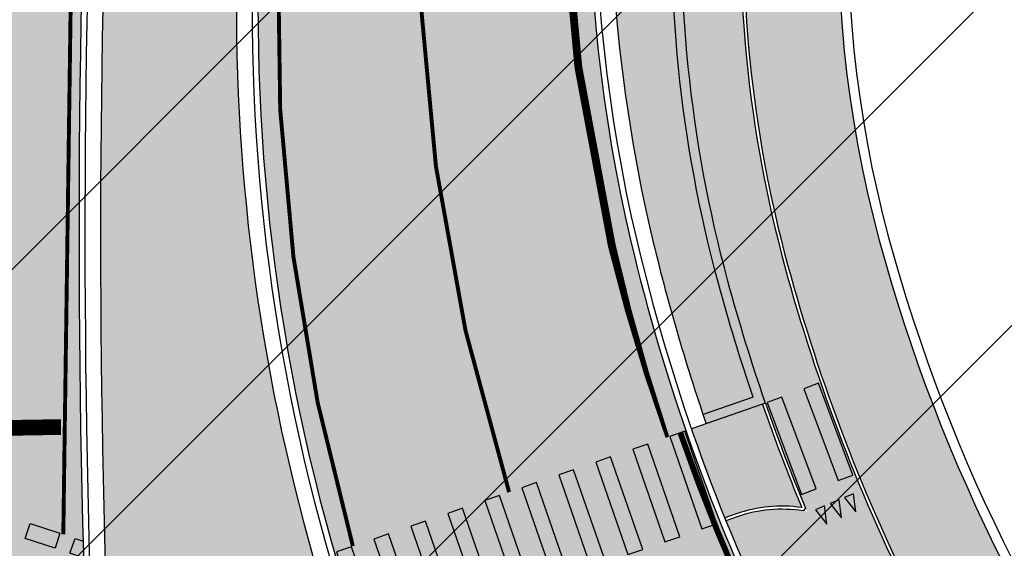
# Model space of a CAD drawing. Units: millimetres. Extents: x 1474 to 546245, y 859 to 6583106.
# Drawn here: x 8998 to 9023, y 10328 to 10342 of the extents above; entities that cross this region are included whole.
import ezdxf

# ---------------------------------------------------------------- set-up
doc = ezdxf.new("R2010")
doc.units = ezdxf.units.MM
doc.linetypes.add('DASHED2', pattern=[9.524999999999999, 6.35, -3.175])
doc.linetypes.add('Tkm_923d', pattern=[6, 3, -3])
for name, color, linetype in [('tee', 253, 'Continuous'), ('TL_katend_AB_JRT', 133, 'Continuous'), ('TL_katend_AB_KT', 41, 'Continuous'), ('TL_katend_muldeserv', 34, 'Continuous'), ('TL_L_kattemärgistus', 7, 'Continuous'), ('TL_tee_äk_8x20', 210, 'Continuous'), ('TL_tee_äk_ST_0cm', 1, 'DASHED2'), ('TL_tee_äk_ST_10cm', 192, 'Continuous')]:
    doc.layers.add(name, color=color, linetype=linetype)
for name, color, linetype, true_color in [('TL_katend_AB_ST-1a', 7, 'Continuous', 0xcbcbcb), ('TL_katend_haljastus_muru', 7, 'Continuous', 0xe9ffa8), ('TL_tee_murukaitseriba', 7, 'Murukaitse', 0xb57e40), ('TL_tee_servajoon', 1, 'Continuous', 0xff0000)]:
    doc.layers.add(name, color=color, linetype=linetype, true_color=true_color)
doc.styles.add('RP_lines', font='swissl.ttf')
doc.linetypes.add('Murukaitse', pattern='A,0.4,["|",RP_lines,S=0.29,R=0,X=0,Y=-0.305],0', length=0.4)

# ---------------------------------------------------------------- blocks, each defined once
blk = doc.blocks.new('*U18')
at = {"layer": 'TL_L_kattemärgistus'}
h = blk.add_hatch(color=0, dxfattribs=at)
h.dxf.hatch_style = 1
h.paths.add_polyline_path([(3.447705859485022, 3.925342422214201), (3.119500196935006, 3.696691939231707), (4.548565714244688, 1.645406550204519), (4.876771376794703, 1.874057033187016)])
h = blk.add_hatch(color=0, dxfattribs=at)
h.dxf.hatch_style = 1
h.paths.add_polyline_path([(2.627191703874147, 3.353716215290329), (2.298986041324132, 3.125065732307835), (3.728051558633813, 1.073780343280647), (4.056257221183828, 1.302430826263144)])
h = blk.add_hatch(color=0, dxfattribs=at)
h.dxf.hatch_style = 1
h.paths.add_polyline_path([(1.806677548263273, 2.782090008366457), (1.478471885713257, 2.553439525383963), (2.907537403022938, 0.5021541363567749), (3.235743065572954, 0.7308046193392717)])
h = blk.add_hatch(color=0, dxfattribs=at)
h.dxf.hatch_style = 1
h.paths.add_polyline_path([(0.9861633926523983, 2.210463801442585), (0.6579577301023832, 1.981813318460091), (2.087023247412064, -0.06947207056709723), (2.415228909962079, 0.1591784124153996)])
h = blk.add_hatch(color=0, dxfattribs=at)
h.dxf.hatch_style = 1
h.paths.add_polyline_path([(0.1656492370415234, 1.638837594518713), (-0.1625564255084916, 1.410187111536218), (1.266509091801189, -0.6410982774909695), (1.594714754351204, -0.4124477945084726)])
h = blk.add_hatch(color=0, dxfattribs=at)
h.dxf.hatch_style = 1
h.paths.add_polyline_path([(-0.6548649185693514, 1.06721138759484), (-0.9830705811193664, 0.8385609046123461), (0.4459949361903144, -1.212724484414842), (0.7742005987403295, -0.984074001432345)])
h = blk.add_hatch(color=0, dxfattribs=at)
h.dxf.hatch_style = 1
h.paths.add_polyline_path([(5.655705340336949, 0.1010944051796157), (5.983911002581297, 0.3297448879491643), (5.755260519811747, 0.6579505501935148), (5.427054857567398, 0.4293000674239663)])
h = blk.add_hatch(color=0, dxfattribs=at)
h.dxf.hatch_style = 1
h.paths.add_polyline_path([(-1.475379074180225, 0.4955851806709685), (-1.80358473673024, 0.2669346976884743), (-0.3745192194205594, -1.784350691338714), (-0.04631355687054434, -1.555700208356217)])
h = blk.add_hatch(color=0, dxfattribs=at)
h.dxf.hatch_style = 1
h.paths.add_polyline_path([(4.999294015848248, -0.3562065603594812), (5.327499678092596, -0.1275560775899326), (5.098849195323047, 0.200649584654418), (4.770643533078697, -0.02800089811513057)])
h = blk.add_hatch(color=0, dxfattribs=at)
h.dxf.hatch_style = 1
h.paths.add_polyline_path([(-2.2958932297911, -0.07604102625290426), (-2.624098892341115, -0.3046915092353984), (-1.195033375031434, -2.355976898262586), (-0.8668277124814192, -2.127326415280089)])
h = blk.add_hatch(color=0, dxfattribs=at)
h.dxf.hatch_style = 1
h.paths.add_polyline_path([(4.342882691359548, -0.813507525898578), (4.671088353603896, -0.5848570431290294), (4.442437870834347, -0.2566513808846789), (4.114232208589997, -0.4853018636542274)])
h = blk.add_hatch(color=0, dxfattribs=at)
h.dxf.hatch_style = 1
h.paths.add_polyline_path([(-3.116407385401975, -0.6476672331767761), (-3.44461304795199, -0.8763177161592702), (-2.015547530642309, -2.927603105186458), (-1.687341868092294, -2.698952622203961)])
h = blk.add_hatch(color=0, dxfattribs=at)
h.dxf.hatch_style = 1
h.paths.add_polyline_path([(3.686471366870847, -1.270808491437675), (4.014677029115195, -1.042158008668126), (3.786026546345647, -0.7139523464237757), (3.457820884101297, -0.9426028291933244)])
h = blk.add_hatch(color=0, dxfattribs=at)
h.dxf.hatch_style = 1
h.paths.add_polyline_path([(-3.93692154101285, -1.219293440100648), (-4.265127203562865, -1.447943923083142), (-2.836061686253184, -3.49922931211033), (-2.507856023703169, -3.270578829127833)])
h = blk.add_hatch(color=0, dxfattribs=at)
h.dxf.hatch_style = 1
h.paths.add_polyline_path([(3.030060042382147, -1.728109456976772), (3.358265704626495, -1.499458974207223), (3.129615221856946, -1.171253311962873), (2.801409559612597, -1.399903794732421)])
h = blk.add_hatch(color=0, dxfattribs=at)
h.dxf.hatch_style = 1
h.paths.add_polyline_path([(2.373648717893447, -2.185410422515869), (2.701854380137795, -1.95675993974632), (2.473203897368246, -1.628554277501969), (2.144998235123897, -1.857204760271518)])
h = blk.add_hatch(color=0, dxfattribs=at)
h.dxf.hatch_style = 1
h.paths.add_polyline_path([(1.717237393404746, -2.642711388054965), (2.045443055649094, -2.414060905285417), (1.816792572879546, -2.085855243041066), (1.488586910635196, -2.314505725810614)])
h = blk.add_hatch(color=0, dxfattribs=at)
h.dxf.hatch_style = 1
h.paths.add_polyline_path([(1.060826068916047, -3.100012353594062), (1.389031731160394, -2.871361870824514), (1.160381248390846, -2.543156208580163), (0.8321755861464963, -2.771806691349711)])
h = blk.add_hatch(color=0, dxfattribs=at)
h.dxf.hatch_style = 1
h.paths.add_polyline_path([(0.4044147444273462, -3.557313319133159), (0.7326204066716937, -3.328662836363611), (0.5039699239021453, -3.00045717411926), (0.1757642616577959, -3.229107656888809)])
h = blk.add_hatch(color=0, dxfattribs=at)
h.dxf.hatch_style = 1
h.paths.add_polyline_path([(-0.2519965800613534, -4.014614284672255), (0.07620908218299416, -3.785963801902707), (-0.1524414005865544, -3.457758139658356), (-0.4806470628309037, -3.686408622427904)])
h = blk.add_hatch(color=0, dxfattribs=at)
h.dxf.hatch_style = 1
h.paths.add_polyline_path([(-0.9084079045500539, -4.471915250211353), (-0.5802022423057064, -4.243264767441803), (-0.8088527250752549, -3.915059105197454), (-1.137058387319604, -4.143709587967002)])
h = blk.add_hatch(color=0, dxfattribs=at)
h.dxf.hatch_style = 1
h.paths.add_polyline_path([(-1.564819229038754, -4.92921621575045), (-1.236613566794407, -4.700565732980901), (-1.465264049563956, -4.372360070736551), (-1.793469711808305, -4.601010553506098)])
at = {"layer": 'TL_L_kattemärgistus', "color": 0}
for points in [[(4.548565714244688, 1.645406550204519), (4.876771376794703, 1.874057033187016), (3.447705859485022, 3.925342422214201), (3.119500196935006, 3.696691939231707), (4.548565714244688, 1.645406550204519)], [(3.728051558633813, 1.073780343280647), (4.056257221183828, 1.302430826263144), (2.627191703874147, 3.353716215290329), (2.298986041324132, 3.125065732307835), (3.728051558633813, 1.073780343280647)], [(2.907537403022938, 0.5021541363567749), (3.235743065572954, 0.7308046193392719), (1.806677548263273, 2.782090008366457), (1.478471885713257, 2.553439525383963), (2.907537403022938, 0.5021541363567749)], [(2.087023247412064, -0.06947207056709723), (2.415228909962079, 0.1591784124153998), (0.9861633926523983, 2.210463801442585), (0.6579577301023832, 1.981813318460091), (2.087023247412064, -0.06947207056709723)], [(1.266509091801189, -0.6410982774909695), (1.594714754351204, -0.4124477945084724), (0.1656492370415234, 1.638837594518713), (-0.1625564255084916, 1.410187111536218), (1.266509091801189, -0.6410982774909695)], [(0.4459949361903144, -1.212724484414842), (0.7742005987403295, -0.9840740014323448), (-0.6548649185693514, 1.06721138759484), (-0.9830705811193664, 0.8385609046123461), (0.4459949361903144, -1.212724484414842)], [(5.983911002581297, 0.3297448879491643), (5.655705340336949, 0.1010944051796157), (5.427054857567398, 0.4293000674239663), (5.755260519811747, 0.6579505501935149)], [(-0.3745192194205594, -1.784350691338714), (-0.04631355687054434, -1.555700208356217), (-1.475379074180225, 0.4955851806709685), (-1.80358473673024, 0.2669346976884743), (-0.3745192194205594, -1.784350691338714)], [(5.327499678092596, -0.1275560775899326), (4.999294015848248, -0.3562065603594812), (4.770643533078697, -0.02800089811513057), (5.098849195323047, 0.200649584654418)], [(-1.195033375031434, -2.355976898262586), (-0.8668277124814192, -2.127326415280089), (-2.2958932297911, -0.07604102625290426), (-2.624098892341115, -0.3046915092353984), (-1.195033375031434, -2.355976898262586)], [(4.671088353603896, -0.5848570431290294), (4.342882691359548, -0.813507525898578), (4.114232208589997, -0.4853018636542274), (4.442437870834347, -0.2566513808846789)], [(-2.015547530642309, -2.927603105186458), (-1.687341868092294, -2.698952622203961), (-3.116407385401975, -0.6476672331767761), (-3.44461304795199, -0.8763177161592702), (-2.015547530642309, -2.927603105186458)], [(4.014677029115195, -1.042158008668126), (3.686471366870847, -1.270808491437675), (3.457820884101297, -0.9426028291933244), (3.786026546345647, -0.7139523464237757)], [(-2.836061686253184, -3.49922931211033), (-2.507856023703169, -3.270578829127833), (-3.93692154101285, -1.219293440100648), (-4.265127203562865, -1.447943923083142), (-2.836061686253184, -3.49922931211033)], [(3.358265704626495, -1.499458974207223), (3.030060042382147, -1.728109456976772), (2.801409559612597, -1.399903794732421), (3.129615221856946, -1.171253311962873)], [(2.701854380137795, -1.95675993974632), (2.373648717893447, -2.185410422515869), (2.144998235123897, -1.857204760271518), (2.473203897368246, -1.628554277501969)], [(2.045443055649094, -2.414060905285417), (1.717237393404746, -2.642711388054965), (1.488586910635196, -2.314505725810614), (1.816792572879546, -2.085855243041066)], [(1.389031731160394, -2.871361870824514), (1.060826068916047, -3.100012353594062), (0.8321755861464963, -2.771806691349711), (1.160381248390846, -2.543156208580163)], [(0.7326204066716937, -3.328662836363611), (0.4044147444273462, -3.557313319133159), (0.1757642616577959, -3.229107656888809), (0.5039699239021453, -3.00045717411926)], [(0.07620908218299416, -3.785963801902707), (-0.2519965800613534, -4.014614284672255), (-0.4806470628309037, -3.686408622427904), (-0.1524414005865544, -3.457758139658356)], [(-0.5802022423057064, -4.243264767441803), (-0.9084079045500539, -4.471915250211353), (-1.137058387319604, -4.143709587967002), (-0.8088527250752549, -3.915059105197454)], [(-1.236613566794407, -4.700565732980901), (-1.564819229038754, -4.92921621575045), (-1.793469711808305, -4.601010553506098), (-1.465264049563956, -4.372360070736551)]]:
    blk.add_lwpolyline(points, close=True, dxfattribs=at)
blk = doc.blocks.new('*U22')
at = {"layer": 'TL_L_kattemärgistus'}
for points in [[(4.163336342344337e-16, -0.4499999999999886), (0.125, 1.110223024625157e-16), (-0.125, -1.110223024625157e-16)], [(0.4000000000000005, -0.4499999999999881), (0.525, 5.467093949461059e-16), (0.275, 3.246647900210746e-16)], [(0.8000000000000005, -0.4499999999999877), (0.925, 9.823964874296961e-16), (0.675, 7.603518825046649e-16)]]:
    blk.add_hatch(color=0, dxfattribs=at).paths.add_polyline_path(points)
at = {"layer": 'TL_L_kattemärgistus', "color": 0}
for points in [[(4.163336342344337e-16, -0.4499999999999886), (0.125, 1.110223024625157e-16), (-0.125, -1.110223024625157e-16)], [(0.4000000000000005, -0.4499999999999881), (0.525, 5.467093949461059e-16), (0.275, 3.246647900210746e-16)], [(0.8000000000000005, -0.4499999999999877), (0.925, 9.823964874296961e-16), (0.675, 7.603518825046649e-16)]]:
    blk.add_lwpolyline(points, close=True, dxfattribs=at)
blk = doc.blocks.new('*U24')
at = {"layer": 'TL_L_kattemärgistus'}
h = blk.add_hatch(color=0, dxfattribs=at)
h.dxf.hatch_style = 1
h.paths.add_polyline_path([(0, -1.25), (0.4000000003725289, -1.25), (0.400000000372529, 1.25), (0, 1.25)])
h = blk.add_hatch(color=0, dxfattribs=at)
h.dxf.hatch_style = 1
h.paths.add_polyline_path([(1, -1.25), (1.400000000372529, -1.25), (1.400000000372529, 1.25), (1, 1.25)])
at = {"layer": 'TL_L_kattemärgistus', "color": 0}
for points in [[(0.400000000372529, 1.25), (0, 1.25), (0, -1.25), (0.4000000003725289, -1.25), (0.400000000372529, 1.25)], [(1.400000000372529, 1.25), (1, 1.25), (1, -1.25), (1.400000000372529, -1.25), (1.400000000372529, 1.25)]]:
    blk.add_lwpolyline(points, close=True, dxfattribs=at)
blk = doc.blocks.new('ringtee')
at = {"layer": 'TL_katend_AB_JRT', "transparency": 33554687}
h = blk.add_hatch(color=256, dxfattribs=at)
h.dxf.hatch_style = 1
edge = h.paths.add_edge_path()
edge.add_arc((546566.3189550668, 6584135.489469165), 29.99999998320967, 317.0992549926583, 333.45926871234917, ccw=False)
edge.add_arc((547090.0807986914, 6583648.767237768), 684.9999995785781, 137.0992549969826, 140.4936260843794)
edge.add_arc((546511.801212747, 6584125.572197736), 64.50000000161927, 314.6116361215398, 320.49362607965514, ccw=False)
edge.add_arc((546536.030481427, 6584101.012219328), 29.99999999933057, 300.36547509267797, 314.61163612702404, ccw=False)
edge.add_arc((546580.7684655178, 6584024.652787829), 58.49999999759704, 120.3654750903409, 127.4569971884693)
edge.add_arc((546580.7684655159, 6584024.65278783), 58.49999999572236, 127.4569971875758, 143.5717241180386)
edge.add_arc((547090.0807992548, 6583648.767237364), 691.5000002700065, 143.5717241184821, 143.7637546100078)
edge.add_arc((547329.8386461266, 6583473.057996364), 988.7500002857679, 143.7637546103978, 146.8306961814994)
edge.add_line((546502.19799328, 6584014.017803393), (546501.7638239043, 6584013.353546601))
edge.add_line((546501.7638239043, 6584013.353546601), (546502.5391375691, 6584006.743241293))
edge.add_arc((546474.4326189165, 6584017.232455238), 29.99999999904712, 326.83069619858026, 339.5346740802465, ccw=False)
edge.add_line((546499.544345422, 6584000.819009778), (546489.6962781446, 6583985.751973873))
edge.add_arc((546464.584551665, 6584002.16541931), 29.99999996517664, 312.46918459164493, 326.8306962073082, ccw=False)
edge.add_arc((546507.7969407475, 6583954.956422026), 33.99999999411661, 132.4691845972679, 146.830696178457)
edge.add_line((546479.336984052, 6583973.558326888), (546459.6992801116, 6583943.513650929))
edge.add_arc((546488.1592368259, 6583924.911746056), 34.00000001583514, 146.8306961799731, 161.1922077363465)
edge.add_arc((546427.5764897388, 6583945.544990037), 29.99999999819852, 326.8306961783684, 341.1922077416845, ccw=False)
edge.add_line((546452.6882162377, 6583929.131544569), (546442.8401489566, 6583914.064508668))
edge.add_arc((546417.7284224399, 6583930.477954147), 30.00000001919134, 312.469184625318, 326.83069617911343, ccw=False)
edge.add_arc((546460.9408115299, 6583883.268956886), 33.99999992864398, 132.4691846022499, 146.8306961926272)
edge.add_line((546432.4808548845, 6583901.870861704), (546406.9713557994, 6583862.842641489))
edge.add_arc((547232.1008357471, 6583323.524179153), 985.7499999973365, 146.8306961807298, 163.3049896234358)
edge.add_arc((546558.9734938048, 6583525.408165707), 282.9999999992872, 163.304989623398, 167.2548470676772)
edge.add_arc((546316.1086079382, 6583580.341281513), 34.00000000106081, 167.2548470679038, 183.3415734301054)
edge.add_arc((546252.217421652, 6583576.610823797), 29.99999999751984, -9.476250647063011, 3.3415734296456208, ccw=False)
edge.add_arc((546558.9734939488, 6583525.408165691), 281.0000001439358, 170.5237493528913, 174.1172128747035)
edge.add_arc((546249.6113276014, 6583557.283707093), 30.00000002786387, 337.7579319237708, 354.11721287579473, ccw=False)
edge.add_arc((546308.8492741595, 6583533.058396134), 33.99999999974985, 157.7579319227808, 195.1560306754726)
edge.add_arc((546321.7349266729, 6583536.548734126), 47.34999999940413, 195.1560306760881, 199.1045586750571)
edge.add_arc((546321.7349266695, 6583536.548734123), 47.34999999532074, 199.1045586731996, 202.6829395729826)
edge.add_arc((546277.4126832078, 6583514.847107245), 3.500000000256104, 79.55324476302987, 109.1045589471405)
edge.add_line((546276.2671574058, 6583518.1543373), (546275.9810895043, 6583518.055251915))
edge.add_arc((546321.73492667, 6583536.548734117), 49.34999999339207, 202.0083233136282, 203.7536935583068)
edge.add_line((546276.5655865477, 6583516.670273104), (546276.7580970601, 6583516.736952998))
edge.add_arc((546277.4126832007, 6583514.847107221), 2.000000018461609, 26.087855945191393, 109.10455779529289, ccw=False)
edge.add_arc((546321.7349421473, 6583536.548709721), 47.3499968329474, 206.0878554519729, 218.6679164078561)
edge.add_arc((546242.8761243667, 6583473.44335164), 53.65000000014475, 10.867096866776308, 38.66791640695408, ccw=False)
edge.add_arc((546253.1878293598, 6583475.422932436), 43.1500000004799, -24.084196733514375, 10.867096867271016, ccw=False)
edge.add_arc((546301.4847816094, 6583460.669817396), 9.350000000171912, 197.7821627564845, 210.0134261140726)
edge.add_arc((546253.1878293565, 6583475.422932435), 44.65000000314223, 334.2043559503085, 370.8670968519112)
edge.add_arc((546242.8761243682, 6583473.443351642), 55.14999999749578, 10.86709685243853, 38.66793270176941)
edge.add_arc((546321.7349266718, 6583536.548734127), 45.84999999888982, 195.1560306838213, 218.6679327022021, ccw=False)
edge.add_arc((546308.8492741605, 6583533.058396133), 32.50000000049097, 157.757931918775, 195.1560306822721, ccw=False)
edge.add_arc((546249.6113276405, 6583557.283707083), 31.49999998784143, 337.7579319172465, 354.1172128786999)
edge.add_arc((546558.9734938279, 6583525.408165706), 279.5000000220249, 170.5237493529841, 174.1172128761347, ccw=False)
edge.add_arc((546252.2174216104, 6583576.610823798), 31.50000003896956, 350.523749353434, 363.3415734264114)
edge.add_arc((546316.1086079378, 6583580.341281513), 32.50000000072666, 167.2548470700838, 183.3415734273754, ccw=False)
edge.add_arc((546558.973493816, 6583525.408165707), 281.5000000100523, 163.3049896229865, 167.2548470684453, ccw=False)
edge.add_arc((547232.100835743, 6583323.524179154), 984.2499999932403, 146.8306961804608, 163.3049896231151, ccw=False)
edge.add_line((546408.2269421263, 6583862.021969218), (546433.7364412093, 6583901.050189431))
edge.add_arc((546460.9408115403, 6583883.268956877), 32.49999994200154, 132.4691846049074, 146.8306961914667, ccw=False)
edge.add_arc((546417.7284224249, 6583930.477954165), 31.50000004227216, 312.4691846236586, 326.8306961676653)
edge.add_line((546444.0957352825, 6583913.243836395), (546453.9438025627, 6583928.310872295))
edge.add_arc((546427.5764897427, 6583945.544990034), 31.49999999337127, 326.8306961783405, 341.1922077447456)
edge.add_arc((546488.1592367415, 6583924.911746097), 32.49999992288485, 146.8306961596674, 161.1922077559607, ccw=False)
edge.add_line((546460.9548664363, 6583942.692978655), (546480.5925703769, 6583972.737654614))
edge.add_arc((546507.7969407607, 6583954.956422018), 32.50000000958359, 132.4691846037829, 146.8306961791128, ccw=False)
edge.add_arc((546464.5845516591, 6584002.165419317), 31.49999997356728, 312.4691845925063, 326.8306962033354)
edge.add_line((546490.9518644699, 6583984.9313016), (546500.7999317473, 6583999.998337504))
edge.add_arc((546474.4326189175, 6584017.232455236), 31.49999999748044, 326.8306961994158, 339.5346740822174)
edge.add_line((546503.9444635018, 6584006.218780596), (546503.0194102288, 6584012.532874326))
edge.add_line((546503.0194102288, 6584012.532874326), (546503.4535796049, 6584013.19713112))
edge.add_arc((547329.8386776259, 6583473.057974562), 987.2500385808927, 143.7637547946064, 146.8306961225541, ccw=False)
edge.add_arc((547090.080799133, 6583648.767237113), 690.0000003209713, 143.5717240944827, 143.7637547648647, ccw=False)
edge.add_arc((546580.7684655185, 6584024.652787829), 56.99999999794144, 120.36547509030399, 143.5717241043407, ccw=False)
edge.add_arc((546536.0304814262, 6584101.01221933), 31.50000000131853, 300.3654750932958, 314.6116361234926)
edge.add_arc((546511.8012127511, 6584125.572197732), 65.999999995529, 314.611636120932, 320.4936260841432)
edge.add_arc((547090.0807988204, 6583648.767237659), 683.4999997473961, 137.0992549976295, 140.4936260838714, ccw=False)
edge.add_arc((546566.3189550684, 6584135.489469165), 31.49999998200118, 317.0992549914804, 335.7526130217292)
edge.add_arc((546598.7675093618, 6584103.56554596), 19.35000002178973, 101.1065174440143, 106.8534581511901)
at = {"layer": 'TL_katend_AB_KT', "transparency": 33554687}
h = blk.add_hatch(color=256, dxfattribs=at)
h.dxf.hatch_style = 1
edge = h.paths.add_edge_path()
edge.add_arc((547090.0807997658, 6583648.76723725), 687.5000007495258, 143.5717241365765, 143.7637546045014, ccw=False)
edge.add_arc((546580.7684655157, 6584024.65278783), 54.49999999590661, 120.36547508932719, 143.5717241240405, ccw=False)
edge.add_arc((546536.0304814272, 6584101.012219329), 33.99999999981538, 300.3654750906426, 314.6116361294813)
edge.add_arc((546511.801212745, 6584125.572197735), 68.50000000233236, 314.6116361254909, 320.4936260803239)
edge.add_arc((547090.080798074, 6583648.767238297), 680.9999987659484, 137.0992549942548, 140.4936260858028, ccw=False)
edge.add_arc((546566.3189550696, 6584135.489469159), 33.99999997770982, 317.0992549963152, 324.8735735548869)
edge.add_arc((546598.2164475045, 6584113.049549906), 5.000000019041812, 93.32539501509672, 144.8735734454342, ccw=False)
edge.add_arc((546598.7969285959, 6584104.151271541), 13.91711135184472, 80.66305583687341, 93.58618526559218, ccw=False)
edge.add_arc((546600.266106773, 6584112.946601658), 5.00000000601263, 47.91152711932841, 80.92384615818162, ccw=False)
edge.add_line((546603.6174934276, 6584116.657155195), (546605.5539861103, 6584118.862975332))
edge.add_line((546605.5539861103, 6584118.862975332), (546605.4241139425, 6584118.976987418))
edge.add_arc((546600.1462799931, 6584112.964960399), 8.000000004457934, 48.72077338300765, 81.65497543145872)
edge.add_arc((546598.7675093419, 6584103.565545852), 17.50000012711862, 81.65497547910563, 90.3883479575395)
edge.add_arc((546598.6421182175, 6584122.065121031), 1.000000001005396, 157.4460741852697, 270.3883479191859, ccw=False)
edge.add_arc((546566.3189635813, 6584135.48946571), 33.99999079475508, 337.4460739618502, 338.2601703273874)
edge.add_arc((546598.7675093609, 6584103.565545894), 19.35000008636004, 92.56745435697918, 100.8167779123404)
edge.add_arc((546566.3189550486, 6584135.489469177), 31.58000000494478, 317.09925499929017, 335.85497099227695, ccw=False)
edge.add_arc((547090.0807988239, 6583648.767237648), 683.4199997566951, 137.0992549972254, 140.4936260827597)
edge.add_arc((546511.8012126798, 6584125.572197803), 66.08000009603721, 314.61163608298745, 320.4936260820387, ccw=False)
edge.add_arc((546536.0304815607, 6584101.012219163), 31.57999978686683, 300.3654750750875, 314.61163608322937, ccw=False)
edge.add_arc((546580.7684655278, 6584024.652787824), 56.92000000846155, 120.3654750745427, 143.571724101621)
edge.add_arc((547090.080699305, 6583648.767310834), 689.919876222449, 143.5717240971834, 143.7637544250746)
edge.add_arc((547329.8386454849, 6583473.057996806), 987.1699995072308, 143.7637544694627, 146.8306961826132)
edge.add_line((546503.5205442086, 6584013.153361931), (546503.0863748328, 6584012.489105138))
edge.add_line((546503.0863748328, 6584012.489105138), (546504.0194142181, 6584006.190809358))
edge.add_arc((546474.4326190179, 6584017.232455188), 31.5799998870701, 326.83069617279153, 339.5346740980378, ccw=False)
edge.add_line((546500.8668963512, 6583999.954568317), (546491.018829074, 6583984.887532412))
edge.add_arc((546464.584551662, 6584002.165419314), 31.57999996980845, 312.4691845915868, 326.8306962042341, ccw=False)
edge.add_arc((546507.7969407677, 6583954.956422011), 32.42000001884285, 132.4691846055729, 146.830696176719)
edge.add_line((546480.6595349809, 6583972.693885426), (546461.021831041, 6583942.649209468))
edge.add_arc((546488.1592368213, 6583924.911746057), 32.42000001146514, 146.8306961760389, 161.1922077341071)
edge.add_arc((546427.5764897518, 6583945.54499003), 31.57999998344171, 326.83069617600665, 341.19220774623005, ccw=False)
edge.add_line((546454.0107671667, 6583928.267103108), (546444.1626998868, 6583913.200067207))
edge.add_arc((546417.72842245, 6583930.477954142), 31.58000000839844, 312.4691846180018, 326.8306961793446, ccw=False)
edge.add_arc((546460.9408115299, 6583883.268956888), 32.41999992709184, 132.4691846039395, 146.8306961965677)
edge.add_line((546433.8034058138, 6583901.006420243), (546408.2939067289, 6583861.978200028))
edge.add_arc((547232.1008357443, 6583323.524179153), 984.1699999948403, 146.830696180608, 163.3049896231122)
edge.add_arc((546558.9734938199, 6583525.408165709), 281.4200000134225, 163.304989623678, 167.2548470692657)
edge.add_arc((546316.1086079277, 6583580.341281512), 32.41999999082761, 167.2548470669012, 183.3415734310371)
edge.add_arc((546252.2174216653, 6583576.610823795), 31.57999998431547, -9.476250648004282, 3.3415734329104794, ccw=False)
edge.add_arc((546558.9734938326, 6583525.408165705), 279.4200000269132, 170.5237493518293, 174.1172128760503)
edge.add_arc((546249.6113276291, 6583557.283707086), 31.57999999955059, 337.75793191856604, 354.11721287572544, ccw=False)
edge.add_arc((546308.8492741555, 6583533.058396133), 32.41999999614129, 157.7579319172063, 195.1560306769063)
edge.add_arc((546321.734926675, 6583536.548734128), 45.77000000204792, 195.1560306784814, 218.6679327015701)
edge.add_arc((546242.8761243422, 6583473.443351629), 55.23000002573979, 10.867096858769628, 38.66793269474471, ccw=False)
edge.add_arc((546253.1878293435, 6583475.422932438), 44.73000001550595, -25.864464925705306, 10.867096842933393, ccw=False)
edge.add_arc((546301.4847816026, 6583460.669817392), 9.34999999160303, 210.6037923843064, 226.9750606620287)
edge.add_arc((546253.1878293604, 6583475.422932435), 47.14999999948274, 332.7503542956122, 370.8670968587434)
edge.add_arc((546242.8761243677, 6583473.443351641), 57.64999999847969, 10.86709685810547, 38.66793270184146)
edge.add_arc((546321.7349266754, 6583536.548734128), 43.35000000224575, 195.1560306857319, 218.6679327006886, ccw=False)
edge.add_arc((546308.8492741608, 6583533.058396135), 30.00000000095753, 157.7579319215509, 195.1560306882484, ccw=False)
edge.add_arc((546249.6113276288, 6583557.283707086), 33.99999999977911, 337.7579319211054, 354.1172128771094)
edge.add_arc((546558.9734938093, 6583525.408165707), 277.0000000035758, 170.5237493526803, 174.1172128757779, ccw=False)
edge.add_arc((546252.2174216034, 6583576.610823798), 34.00000004595378, 350.5237493542256, 363.3415734272468)
edge.add_arc((546316.1086079341, 6583580.341281513), 29.9999999969464, 167.2548470680874, 183.3415734261461, ccw=False)
edge.add_arc((546558.973493801, 6583525.40816571), 278.9999999947298, 163.304989623699, 167.2548470682639, ccw=False)
edge.add_arc((547232.1008357556, 6583323.524179152), 981.7500000056381, 146.8306961805043, 163.3049896235201, ccw=False)
edge.add_line((546410.3195860032, 6583860.6541821), (546435.8290850844, 6583899.682402309))
edge.add_arc((546460.9408116137, 6583883.268956814), 30.00000003837772, 132.4691846258361, 146.8306961669402, ccw=False)
edge.add_arc((546417.7284224653, 6583930.477954129), 33.99999998807372, 312.4691846140358, 326.8306961812689)
edge.add_line((546446.1883791568, 6583911.876049272), (546456.0364464378, 6583926.943085173))
edge.add_arc((546427.5764897119, 6583945.54499005), 34.00000002761794, 326.8306961854516, 341.1922077364757)
edge.add_arc((546488.1592367415, 6583924.911746096), 29.99999992327253, 146.8306961570985, 161.1922077549561, ccw=False)
edge.add_line((546463.0475103114, 6583941.325191532), (546482.685214252, 6583971.369867492))
edge.add_arc((546507.7969407366, 6583954.956422037), 29.99999997853856, 132.4691845959247, 146.8306961857393, ccw=False)
edge.add_arc((546464.584551642, 6584002.16541933), 33.99999999505985, 312.4691845990044, 326.8306962002065)
edge.add_line((546493.0445083454, 6583983.563514479), (546502.8925756228, 6583998.630550383))
edge.add_arc((546474.4326189227, 6584017.232455233), 33.99999999171772, 326.8306961984075, 339.5346740836395)
edge.add_line((546506.2866733896, 6584005.344679434), (546505.112054103, 6584011.165087203))
edge.add_line((546505.112054103, 6584011.165087203), (546505.5462234833, 6584011.829344003))
edge.add_arc((547329.8386444254, 6583473.057997501), 984.7499982397436, 145.8543394411695, 146.8306961823904, ccw=False)
edge.add_arc((547329.8386438936, 6583473.057997922), 984.7499975633472, 143.7637545906812, 145.8543394440728, ccw=False)
h = blk.add_hatch(color=256, dxfattribs=at)
h.dxf.hatch_style = 1
h.paths.add_polyline_path([(546276.9172347388, 6583521.025223259), (546275.1029828199, 6583520.396820541, 0.01226490539672354), (546275.9511331628, 6583518.129538927), (546276.2409739777, 6583518.229931136, -0.1193369302073696), (546277.9181436454, 6583518.391244623, -0.01485537858921155)])
at = {"layer": 'TL_katend_AB_ST-1a', "transparency": 33554687}
h = blk.add_hatch(color=256, dxfattribs=at)
h.dxf.hatch_style = 1
edge = h.paths.add_edge_path()
edge.add_line((546490.8977163659, 6584021.403853871), (546393.1599062189, 6583871.870036488))
edge.add_arc((547232.1008357427, 6583323.524179145), 1002.249999998085, 146.8306961807089, 151.924806883104)
edge.add_line((546347.7848781617, 6583795.213006301), (546326.0567560787, 6583754.477411179))
edge.add_arc((546943.2470901483, 6583425.271789232), 699.4999999929402, 151.9248068828264, 156.1975912707717)
edge.add_arc((546357.6837609451, 6583683.565396354), 59.50000000290418, 156.1975912701597, 162.5204927130947)
edge.add_line((546300.9312066565, 6583701.437094148), (546287.0864464636, 6583657.472300565))
edge.add_arc((546229.3800677465, 6583675.644363024), 60.49999998899862, 340.65052323761745, 342.52049271297113, ccw=False)
edge.add_arc((547232.1008357366, 6583323.524179135), 1002.249999992761, 160.6505232386254, 163.3049896218807)
edge.add_arc((546558.9734938071, 6583525.408165705), 299.5000000021687, 163.3049896219718, 182.8140211424391)
edge.add_line((546259.8346449342, 6583510.704455419), (546255.192378506, 6583513.343545175))
edge.add_arc((546235.6929593512, 6583513.494054344), 19.5000000097709, 359.5577627821495, 362.1106111501164)
edge.add_arc((546558.9734937875, 6583525.408165716), 303.9999999827449, 181.0487464296328, 182.1106111512901, ccw=False)
edge.add_arc((546254.0245858685, 6583519.825733595), 0.9999999998358083, 1.048746436241095, 173.0059892216367)
edge.add_line((546253.032026983, 6583519.947499185), (546245.8746397825, 6583527.304846454))
edge.add_line((546245.8746397825, 6583527.304846454), (546250.287680466, 6583563.277264499))
edge.add_arc((546558.9734938032, 6583525.408165708), 310.9999999982229, 163.3049896230779, 173.005989181056, ccw=False)
edge.add_arc((547232.100835739, 6583323.52417915), 1013.749999991209, 160.5953856288489, 163.3049896230309, ccw=False)
edge.add_arc((546943.2470901677, 6583425.271789232), 707.500000010848, 156.1975912715376, 160.5953856290781, ccw=False)
edge.add_arc((546943.247090139, 6583425.271789233), 707.4999999841548, 151.9248068822561, 156.1975912706669, ccw=False)
edge.add_line((546318.9981103727, 6583758.242450461), (546340.7262324663, 6583798.9780456))
edge.add_arc((547232.1008357838, 6583323.524179134), 1010.250000038446, 147.0913629573895, 151.9248068822738, ccw=False)
edge.add_arc((546350.3760775758, 6583894.126067455), 40.00000076740462, 327.0913631443233, 340.3264293979851)
edge.add_line((546388.0411158964, 6583880.659629555), (546389.9945340372, 6583886.12325475))
edge.add_arc((546408.8270528525, 6583879.390035944), 20.0000000104029, 146.8306961831227, 160.3264294533987, ccw=False)
edge.add_line((546392.0859018426, 6583890.332332928), (546399.1138071805, 6583901.084666256))
edge.add_arc((546424.2255336676, 6583884.671220797), 29.99999998313263, 136.2110409006771, 146.8306961808495, ccw=False)
edge.add_line((546402.5687259578, 6583905.431343119), (546409.3316864355, 6583912.486414008))
edge.add_arc((546380.4559428653, 6583940.16657707), 39.99999992347644, 316.2110408924447, 326.8306961876273)
edge.add_line((546413.9382448054, 6583918.281983159), (546484.2012559574, 6584025.780772651))
edge.add_arc((547329.8386456097, 6583473.057996845), 1010.249999590391, 144.4922347182334, 146.8306961879123, ccw=False)
edge.add_arc((546459.0227702091, 6584094.383010625), 59.49999998820324, 324.4922347148268, 327.1834494937708)
edge.add_line((546509.027170563, 6584062.136926462), (546534.1427586306, 6584101.083978586))
edge.add_arc((546584.987569074, 6584068.295943424), 60.49999999010614, 142.6104101789474, 147.1834494899926, ccw=False)
edge.add_line((546536.918808839, 6584105.033448623), (546561.7965682975, 6584137.584462856))
edge.add_arc((546546.303331523, 6584149.425476931), 19.50000000204378, 322.610410181219, 356.63815244776)
edge.add_line((546565.7697739339, 6584148.28196482), (546572.9622729323, 6584146.887321336))
edge.add_arc((546573.0574514136, 6584147.378178811), 0.5000000035823731, 259.0263832235378, 322.6104098702493)
edge.add_line((546573.4547138961, 6584147.074563061), (546582.595970451, 6584159.035333594))
edge.add_arc((546581.8014454853, 6584159.642565086), 1.000000003098986, 322.6104102296731, 382.6566627911184)
edge.add_line((546582.7242752042, 6584160.027773233), (546579.70943691, 6584167.25031614))
edge.add_arc((546574.2505534102, 6584185.970641731), 19.49999998203858, 286.2567875126724, 322.4203273857452)
edge.add_arc((548502.615925119, 6582702.018972823), 2413.75000000986, 141.4997575390001, 142.4203273694598, ccw=False)
edge.add_arc((546660.9494792337, 6584166.959334969), 60.50000000094546, 134.4005305303204, 141.4997575394947, ccw=False)
edge.add_line((546618.6194468864, 6584210.184540134), (546635.2140594312, 6584226.435486384))
edge.add_arc((546593.5836970421, 6584268.946225347), 59.49999999877274, 314.4005305295761, 320.6209651996655)
edge.add_arc((548502.6161558056, 6582702.01878278), 2410.250298894574, 140.3622458470789, 140.6209651877786, ccw=False)
edge.add_arc((546615.6954176244, 6584265.110800171), 39.99999995491049, 320.3622458190567, 333.5914723668182)
edge.add_line((546651.5212405008, 6584247.320060681), (546654.1046149966, 6584252.52229059))
edge.add_arc((546672.017526194, 6584243.626920983), 19.99999970029065, 139.8981510117445, 153.5914724148508, ccw=False)
edge.add_arc((548502.6164331383, 6582702.018543668), 2413.250665032609, 139.5953773216083, 139.8981511391522, ccw=False)
edge.add_arc((546687.8043836684, 6584246.797154553), 30.00000017391454, 128.7240550214776, 139.5953772351951, ccw=False)
edge.add_line((546669.0372758616, 6584270.202189802), (546675.5450570143, 6584275.420393023))
edge.add_arc((546650.5222467672, 6584306.627106524), 40.00000000276027, 308.7240549874783, 332.6569912664477)
edge.add_arc((546642.0836561217, 6584310.990612897), 49.5000000002078, 332.6569912659198, 373.0323186580536)
edge.add_arc((546743.4049304401, 6584334.442678264), 54.49999999735139, 140.1406476286465, 193.0323186598482, ccw=False)
edge.add_line((546701.569639052, 6584369.372012557), (546707.747293397, 6584361.065655563))
edge.add_arc((546743.4049304414, 6584334.442678263), 44.49999999874993, 143.253964836275, 194.293594578101)
edge.add_arc((546651.345813255, 6584310.988063724), 50.5000000030995, -40.99443838277199, 14.293594575243503, ccw=False)
edge.add_arc((548502.6159251074, 6582702.018972805), 2402.250000011212, 139.0055616157916, 142.6104101811082)
edge.add_line((546593.9683334177, 6584160.74082199), (546533.5260020118, 6584081.655758351))
edge.add_arc((547329.8386459079, 6583473.057996518), 1002.250000018484, 142.6104101811871, 146.8306961808348)
h = blk.add_hatch(color=256, dxfattribs=at)
h.dxf.hatch_style = 1
edge = h.paths.add_edge_path()
edge.add_arc((547090.0807988583, 6583648.767237484), 692.4999998792293, 143.5717241060926, 143.7637546170883)
edge.add_arc((547329.8386425674, 6583473.05799883), 989.749995957828, 143.7637546166254, 146.8306961878972)
edge.add_line((546501.3609357331, 6584014.564918247), (546457.0941926691, 6583946.839080482))
edge.add_arc((546490.5764947373, 6583924.954486491), 40.00000007397077, 146.830696193068, 160.3264294480296)
edge.add_line((546452.9114570579, 6583938.420924124), (546450.9737183327, 6583933.001153571))
edge.add_arc((546432.1411995107, 6583939.734372375), 20.00000001613376, 326.8306961938881, 340.3264294649354, ccw=False)
edge.add_line((546448.8823505274, 6583928.792075391), (546441.85444519, 6583918.039742065))
edge.add_arc((546416.7427186449, 6583934.453187567), 30.00000005570675, 316.2110409153573, 326.8306961715728, ccw=False)
edge.add_line((546438.3995264125, 6583913.693065201), (546431.6365659316, 6583906.637994309))
edge.add_arc((546460.5123095735, 6583878.957831196), 40.00000001069111, 136.2110409105609, 146.8306961832538)
edge.add_line((546427.030007562, 6583900.842425157), (546403.6231255984, 6583865.031100883))
edge.add_arc((547232.1008357469, 6583323.524179152), 989.7499999976304, 146.8306961807621, 163.3049896231068)
edge.add_arc((546558.9734938133, 6583525.408165711), 287.0000000065743, 163.3049896236552, 166.8668449495078)
edge.add_arc((546318.4338654765, 6583581.530239853), 39.99999999362227, 166.8668449480951, 182.8379797055739)
edge.add_line((546278.4829240103, 6583579.549766311), (546278.7439911728, 6583574.283410204))
edge.add_arc((546258.7685204298, 6583573.293173433), 20.00000000655498, -9.062772699351513, 2.8379797028545113, ccw=False)
edge.add_arc((546558.9734937898, 6583525.408165727), 283.9999999820013, 170.9372272983684, 173.671979603618)
edge.add_arc((546246.8866420416, 6583560.017369045), 29.99999999953173, 345.04283752087963, 353.67197960402234, ccw=False)
edge.add_line((546275.8702139568, 6583552.274465261), (546273.8441710557, 6583544.690493953))
edge.add_arc((546312.488933609, 6583534.366622241), 39.99999999911185, 165.0428375203353, 193.2791739547207)
edge.add_arc((546321.7349266727, 6583536.548734128), 49.49999999982688, 193.2791739552637, 218.6679327026598)
edge.add_line((546283.0863057408, 6583505.620848651), (546275.2030112237, 6583499.466848449))
edge.add_arc((546314.5405482436, 6583531.133995169), 50.50000000172857, 178.6580946579399, 218.8344444702276, ccw=False)
edge.add_arc((546558.9734938028, 6583525.408165707), 294.9999999969999, 163.3049896231311, 178.6580946567526, ccw=False)
edge.add_arc((547232.1008357534, 6583323.52417915), 997.7500000039655, 146.8306961810417, 163.3049896233391, ccw=False)
edge.add_line((546396.9266651967, 6583869.408019672), (546494.6644753342, 6584018.941837042))
edge.add_arc((547329.8386458762, 6583473.057996525), 997.7499999885348, 143.7637546114312, 146.8306961808458, ccw=False)
edge.add_arc((547090.080799034, 6583648.767237504), 700.5000000092817, 136.8057684218276, 143.7637546115012, ccw=False)
edge.add_arc((546074.5315022937, 6584602.239117475), 692.4999999927213, 316.8057684214089, 319.6171724698307)
edge.add_arc((546556.7081908112, 6584192.123717823), 59.50000000724123, 319.6171724719567, 327.8178275668924)
edge.add_line((546607.0665471213, 6584160.433246848), (546635.7514426195, 6584206.015535271))
edge.add_arc((546686.9561578522, 6584173.792451342), 60.49999999974339, 140.9717817124257, 147.8178275660421, ccw=False)
edge.add_arc((548502.6159250704, 6582702.018972845), 2397.749999957254, 138.8977256517492, 140.9717817134533, ccw=False)
edge.add_arc((546620.8449094248, 6584343.724003335), 99.50000003516354, 318.8977256548628, 334.6518935797261)
edge.add_arc((546729.291718771, 6584292.349988231), 20.49999948686282, 152.0719318112349, 154.6518936092683, ccw=False)
edge.add_line((546711.1792252073, 6584301.951423326), (546717.1648271622, 6584294.883963043))
edge.add_arc((546731.8964989277, 6584282.107897594), 19.5000000351617, 139.0664845148508, 150.9766389126917)
edge.add_arc((546620.8449100232, 6584343.724002982), 107.4999993404819, 328.27297491150125, 330.97663893162206, ccw=False)
edge.add_arc((546713.1310125404, 6584286.66679363), 0.9999999999313404, 148.2729748661144, 308.8694459571506)
edge.add_arc((546776.8271301456, 6584207.641135429), 100.500000256306, 123.17871013383751, 128.8694459132032, ccw=False)
edge.add_line((546721.8282776473, 6584291.756391331), (546722.3666388127, 6584282.4094772))
edge.add_arc((546776.8271300347, 6584207.641135588), 92.50000006247946, 126.0692098389709, 138.8977256459321)
edge.add_arc((548502.615925093, 6582702.018972822), 2382.749999988316, 138.8977256516926, 140.1925254549535)
edge.add_arc((546717.8952489047, 6584189.386671293), 59.49999999559979, 140.1925254588584, 144.8598031640194)
edge.add_line((546669.2393552845, 6584223.633627588), (546642.831531281, 6584186.1150737))
edge.add_arc((546593.3578918921, 6584220.937609561), 60.49999998508324, 321.495841718762, 324.8598026144267, ccw=False)
edge.add_arc((548502.6159252013, 6582702.018972816), 2379.25000007777, 141.4958422654677, 141.9532477865877)
edge.add_arc((546074.5315023327, 6584602.239117517), 703.9999999880257, 320.075036991081, 321.95324778531983, ccw=False)
edge.add_arc((546629.373239677, 6584137.908527852), 19.50000001064735, 140.0750369941107, 173.504889863785)
edge.add_line((546609.9984001571, 6584140.114336999), (546602.9557936558, 6584141.959631828))
edge.add_arc((546602.8290623765, 6584141.475959237), 0.499999992367914, 75.31749615886575, 138.9061706817983)
edge.add_arc((546074.5315022955, 6584602.239117482), 700.4999999958842, 317.745613199181, 318.9061701122957, ccw=False)
edge.add_arc((546593.7584045619, 6584130.534046538), 0.999999997719542, 137.7456131885386, 196.7817846342662)
edge.add_line((546592.8009932265, 6584130.245319106), (546595.0727295786, 6584122.712310783))
edge.add_arc((546598.7675093563, 6584103.565545972), 19.50000000866968, 100.9221990898624, 137.2102217557388)
edge.add_arc((547090.0807989895, 6583648.767237473), 688.9999999959872, 137.2102217586394, 140.4936260814709)
edge.add_arc((546511.8012127538, 6584125.57219773), 60.49999999210017, 315.3198815667264, 320.4936260777415, ccw=False)
edge.add_line((546554.8193449938, 6584083.031742894), (546538.4613767817, 6584066.490094654))
edge.add_arc((546580.7684655185, 6584024.652787832), 59.49999999626492, 135.3198815694399, 143.5717241104043)
at = {"layer": 'TL_katend_haljastus_muru', "transparency": 33554687}
h = blk.add_hatch(color=256, dxfattribs=at)
h.dxf.hatch_style = 1
edge = h.paths.add_edge_path()
edge.add_arc((546620.8449094432, 6584343.724003324), 98.9500000137465, 318.8977256645807, 334.6518935809)
edge.add_arc((546729.2917193503, 6584292.349987941), 21.05000013477951, 152.1606823301011, 154.6518935693045, ccw=False)
edge.add_arc((546748.0182877688, 6584331.620102465), 47.54999998381334, 203.3604056384397, 218.253042624922, ccw=False)
edge.add_line((546704.3660156637, 6584312.765881756), (546702.3782266519, 6584312.327945519))
edge.add_arc((546651.3458132574, 6584310.988063724), 51.05000000094993, -40.99443838459672, 1.5039841094243798, ccw=False)
edge.add_arc((548502.615925097, 6582702.01897281), 2401.6999999996, 139.0055616157303, 142.6104101809025)
edge.add_line((546594.4053221513, 6584160.406844676), (546533.9629907435, 6584081.321781035))
edge.add_arc((547329.8386458975, 6583473.05799652), 1001.700000009485, 142.6104101806739, 146.8306961805811)
edge.add_line((546491.3580980179, 6584021.102940705), (546393.6202878741, 6583871.569123327))
edge.add_arc((547232.1008357523, 6583323.524179151), 1001.700000003226, 146.8306961809833, 151.9248068832115)
edge.add_line((546348.2701600584, 6583794.954159858), (546326.5420379705, 6583754.218564727))
edge.add_arc((546943.247090156, 6583425.27178923), 698.9500000006414, 151.9248068830925, 156.1975912707924)
edge.add_arc((546357.6837609506, 6583683.565396354), 58.95000000785301, 156.197591271188, 162.5204927145868)
edge.add_line((546301.4558100997, 6583701.27189358), (546287.6110499038, 6583657.307099989))
edge.add_arc((546229.3800676878, 6583675.644363028), 61.05000004593167, 340.6505232427838, 342.5204927179223, ccw=False)
edge.add_arc((547232.100835725, 6583323.52417913), 1001.699999982992, 160.6505232387501, 163.3049896211922)
edge.add_arc((546558.9734938098, 6583525.408165706), 298.9500000044981, 163.3049896214792, 181.630468942713)
edge.add_arc((546245.2955062763, 6583476.96259138), 42.61051696102363, 68.73402150853889, 69.60546629740901, ccw=False)
edge.add_arc((546262.5448056287, 6583521.338479919), 5.000000000498527, 248.9666972620911, 289.1045586498112)
edge.add_line((546264.1812710356, 6583516.613865546), (546265.4689499718, 6583517.059879097))
edge.add_arc((546314.5405482415, 6583531.13399517), 51.04999999962008, 178.658094657455, 196.0033031685185, ccw=False)
edge.add_arc((546558.973493799, 6583525.408165709), 295.5499999932244, 163.3049896231518, 178.6580946568436, ccw=False)
edge.add_arc((547232.1008357494, 6583323.524179148), 998.3000000008998, 146.8306961811023, 163.3049896231384, ccw=False)
edge.add_line((546396.4662835421, 6583869.708932835), (546494.2040936756, 6584019.242750199))
edge.add_arc((547329.8386458796, 6583473.057996523), 998.2999999926456, 143.7637546097133, 146.8306961814922, ccw=False)
edge.add_arc((547090.0807990249, 6583648.767237514), 701.0499999955443, 136.8057684222598, 143.7637546093069, ccw=False)
edge.add_arc((546074.531502269, 6584602.239117481), 691.950000014652, 316.8057684221359, 319.6171724713425)
edge.add_arc((546556.7081908333, 6584192.123717816), 58.94999998506371, 319.6171724699045, 327.8178275654614)
edge.add_line((546606.6010497126, 6584160.726183978), (546635.2859452122, 6584206.308472403))
edge.add_arc((546686.9561578553, 6584173.792451349), 61.04999999822523, 140.9717817125307, 147.817827566865, ccw=False)
edge.add_arc((548502.6159255139, 6582702.018972453), 2398.300000549443, 138.8977256511689, 140.9717817126661, ccw=False)
h = blk.add_hatch(color=256, dxfattribs=at)
h.dxf.hatch_style = 1
h.paths.add_polyline_path([(546277.3791150651, 6583545.928092577, 0.07150231033045344), (546279.4533372278, 6583554.208896022), (546276.9285878942, 6583554.469036921, -0.01960836768869638), (546276.4015794419, 6583552.132512025), (546274.3755365409, 6583544.548540719, 0.1238314526731777), (546274.0937308389, 6583525.305115515, 0.02542351130492295), (546275.4809519697, 6583520.527737774), (546276.9172347388, 6583521.025223259), (546276.9928285688, 6583521.051406705, -0.01723040837931988), (546276.0318819914, 6583524.169145813, -0.1646439538950965)])
at = {"layer": 'TL_L_kattemärgistus', "transparency": 33554687}
h = blk.add_hatch(color=256, dxfattribs=at)
h.dxf.hatch_style = 1
h.paths.add_polyline_path([(546258.1008781036, 6583517.605408803), (546258.8616112018, 6583517.357850419), (546258.9853903936, 6583517.738216968), (546258.2246572955, 6583517.985775352)])
h = blk.add_hatch(color=256, dxfattribs=at)
h.dxf.hatch_style = 1
edge = h.paths.add_edge_path()
edge.add_arc((546558.9736417709, 6583525.408169703), 299.5001480197724, 181.5066867727727, 181.5887561976657)
edge.add_line((546259.5886290437, 6583517.104386337), (546259.2402346932, 6583517.228714922))
edge.add_line((546259.2402346932, 6583517.228714922), (546259.3746752938, 6583517.605445229))
edge.add_line((546259.3746752938, 6583517.605445229), (546259.5770419872, 6583517.533228316))
at = {"layer": 'TL_katend_muldeserv', "flags": 128}
blk.add_lwpolyline([(546276.6753949373, 6583521.206029028, -0.0159170162570198), (546275.7905776375, 6583524.103783677, -0.16464395389955), (546277.1477168365, 6583546.022722698, 0.07150231025153121), (546279.2046538136, 6583554.234519439)], format="xyb", dxfattribs=at)
blk.add_lwpolyline([(546276.6753949376, 6583521.206029028), (546275.399731948, 6583520.764177441)], dxfattribs=at)
at = {"layer": 'TL_katend_muldeserv'}
for centre, radius, start, end in [((546308.8492741601, 6583533.058396134), 29.75000000020255, 157.7579319183228, 195.1560306844879), ((546321.7349266722, 6583536.548734127), 43.09999999873251, 195.1560306840118, 218.6679327012921)]:
    blk.add_arc(centre, radius, start, end, dxfattribs=at)
at = {"layer": 'TL_L_kattemärgistus', "const_width": 0.1, "flags": 128}
for points in [[(546271.6192389736, 6583611.591297644, 0.07943052642228214), (546259.0723579143, 6583517.706952072)], [(546268.15255754, 6583535.615174548, 0.08555317770007446), (546270.4489812806, 6583518.78481331, 0.08555317770007446)]]:
    blk.add_lwpolyline(points, format="xyb", dxfattribs=at)
at = {"layer": 'TL_L_kattemärgistus', "linetype": 'Tkm_923d', "transparency": 33554687, "const_width": 0.2, "flags": 128}
blk.add_lwpolyline([(546278.9931571961, 6583590.732442297, 0.04560455666207409), (546271.7899651713, 6583538.894116953, 0.06978550139280724), (546273.0718052889, 6583525.06393473)], format="xyb", dxfattribs=at)
at = {"layer": 'TL_L_kattemärgistus', "transparency": 33554687, "const_width": 0.1, "flags": 128}
blk.add_lwpolyline([(546264.5542608057, 6583532.304921438, 0.07554149841713605), (546266.4626047951, 6583517.404051472, 0.07554149841713605)], format="xyb", dxfattribs=at)
at = {"layer": 'TL_L_kattemärgistus', "transparency": 33554687, "flags": 128}
blk.add_lwpolyline([(546273.0718052889, 6583525.06393473, 0.2, 0.1, 0.02542351131926326), (546274.4887829514, 6583520.184080038, 0.1, 0.1, 0.02542351131926326)], format="xyseb", dxfattribs=at)
at = {"layer": 'TL_L_kattemärgistus', "const_width": 0.4, "flags": 128}
blk.add_lwpolyline([(546255.5150360186, 6583520.386771688), (546259.0145569486, 6583520.444679033)], dxfattribs=at)
at = {"layer": 'TL_L_kattemärgistus'}
blk.add_lwpolyline([(546258.8616112018, 6583517.357850419), (546258.1008781036, 6583517.605408803), (546258.2246572955, 6583517.985775352), (546258.9853903936, 6583517.738216968)], close=True, dxfattribs=at)
blk.add_lwpolyline([(546259.5886290437, 6583517.104386337), (546259.2402346932, 6583517.228714922), (546259.3746752938, 6583517.605445229), (546259.5770419873, 6583517.533228316)], dxfattribs=at)
at = {"layer": 'TL_tee_murukaitseriba', "linetype": 'Murukaitse', "flags": 128}
blk.add_lwpolyline([(546276.9285878942, 6583554.469036921, -0.01960836773606123), (546276.4015794403, 6583552.132512019), (546274.375536541, 6583544.548540719, 0.1238314526556819), (546274.0937308382, 6583525.305115518, 0.02542351132271642), (546275.4809519699, 6583520.527737774, 0.02542351132271642)], format="xyb", dxfattribs=at)
at = {"layer": 'TL_tee_murukaitseriba', "linetype": 'Murukaitse'}
for centre, radius, start, end in [((546558.9734938084, 6583525.408165706), 298.9500000030713, 163.3049896227016, 181.6304689427206), ((546314.5405482416, 6583531.133995169), 51.04999999947523, 178.658094658503, 196.0033031674778)]:
    blk.add_arc(centre, radius, start, end, dxfattribs=at)
at = {"layer": 'TL_tee_servajoon', "flags": 128}
blk.add_lwpolyline([(546276.9928285688, 6583521.051406705, -0.01723040837411299), (546276.0318819917, 6583524.169145812, -0.1646439539023324), (546277.3791150651, 6583545.928092577, 0.07150231025254167), (546279.4533372269, 6583554.208896013)], format="xyb", dxfattribs=at)
blk.add_lwpolyline([(546276.9172347388, 6583521.025223259), (546275.1029828199, 6583520.396820541)], dxfattribs=at)
at = {"layer": 'TL_tee_servajoon'}
for centre, radius, start, end in [((546308.8492741602, 6583533.058396134), 30.00000000035817, 157.7579319194838, 195.1560306848729), ((546321.7349266721, 6583536.548734128), 43.3499999992097, 195.1560306855495, 218.6679327023233)]:
    blk.add_arc(centre, radius, start, end, dxfattribs=at)
at = {"layer": 'TL_tee_äk_8x20'}
for p, q in [((546276.9928285688, 6583521.051406705), (546276.9172347388, 6583521.025223259)), ((546276.2409739763, 6583518.229931135), (546275.9511331627, 6583518.129538927)), ((546278.0098590073, 6583518.378952686), (546277.9526463592, 6583518.305204959)), ((546276.2671574231, 6583518.154337304), (546275.9810895043, 6583518.055251915))]:
    blk.add_line(p, q, dxfattribs=at)
at = {"layer": 'TL_tee_äk_8x20', "flags": 128}
blk.add_lwpolyline([(546278.8415518702, 6583545.330030213, 0.1646439539023324), (546277.5569255099, 6583524.582234504, 0.1029514577701513), (546285.998615964, 6583507.951374163, -0.1219025358495518), (546297.1156926322, 6583483.855946625, -0.1616582214294737), (546293.4371587068, 6583455.909747479)], format="xyb", dxfattribs=at)
at = {"layer": 'TL_tee_äk_8x20'}
for centre, radius, start, end in [((546308.8492741599, 6583533.058396134), 32.5, 157.7579319195785, 195.1560306850745), ((546321.7349266729, 6583536.548734128), 45.85, 195.1560306852689, 218.6679327020698), ((546321.7349266729, 6583536.548734128), 47.43, 199.104558676981, 202.5089102499532), ((546321.7349266729, 6583536.548734128), 47.35, 199.1045586771869, 202.5651371591081), ((546277.4126832089, 6583514.847107246), 3.58, 81.8832839158462, 109.1045586805116), ((546277.4126832089, 6583514.847107246), 3.5, 81.12523816884458, 109.1045586805116)]:
    blk.add_arc(centre, radius, start, end, dxfattribs=at)
at = {"layer": 'TL_tee_äk_ST_0cm', "ltscale": 2, "const_width": 0.15, "flags": 128}
blk.add_lwpolyline([(546274.8195059575, 6583520.298632617, 0.0202884608455879), (546276.291000894, 6583516.549431395)], format="xyb", dxfattribs=at)
at = {"layer": 'TL_tee_äk_ST_10cm'}
for centre, radius, start, end in [((546558.973493807, 6583525.408165705), 299.5000000019559, 163.3049896225222, 182.7858499321892), ((546558.9734938084, 6583525.408165705), 299.3500000033245, 163.304989622482, 182.7858499321489), ((546312.4889336099, 6583534.366622242), 40.00000000003193, 165.0428375206365, 193.2791739529627), ((546312.4889336108, 6583534.366622241), 39.85000000107688, 165.0428375194793, 193.2791739518489), ((546314.540548242, 6583531.133995169), 50.65000000000068, 178.6580946584522, 218.8344444711223), ((546314.5405482422, 6583531.133995169), 50.50000000009662, 178.6580946579028, 218.8344444712215), ((546321.734926673, 6583536.548734128), 49.50000000012095, 193.2791739529487, 218.6679327024073), ((546321.7349266721, 6583536.548734127), 49.3499999990564, 193.279173952546, 218.6679327018167)]:
    blk.add_arc(centre, radius, start, end, dxfattribs=at)
at = {"layer": 'TL_L_kattemärgistus'}
for name, p, rotation in [('*U18', (546270.5462787464, 6583517.495654962), 344.2408545702859), ('*U24', (546278.7831845016, 6583520.389587754), 200.6171188635061), ('*U22', (546278.3866300546, 6583518.384891464), 22.73470309534262)]:
    blk.add_blockref(name, p, dxfattribs=dict(at, rotation=rotation))

msp = doc.modelspace()

# ---------------------------------------------------------------- hatches: boundary and pattern name
at = {"linetype": 'ByBlock', "true_color": 0x669b5f}
h = msp.add_hatch(dxfattribs=at)
h.set_pattern_fill('ANSI31', color=85, scale=2)
h.set_pattern_definition([(45, (-0.2774651094514411, -0.4759461086650845), (-4.490128060534577, 4.490128060534577), [])])
h.paths.add_polyline_path([(8987.296910217352, 10295.23601359831), (9002.026910217333, 10285.52601359835), (9026.286910217343, 10269.07601359816), (9080.506910217315, 10228.09601359865), (9094.576910217264, 10217.05601359861), (9119.276910217333, 10216.13601359868), (9220.246910217305, 10293.19601359827), (9150.956910217268, 10365.87601359798), (9196.284375326766, 10404.10195970664), (9206.644375326752, 10435.48195970653), (9225.864375326724, 10442.58195970709), (9241.169935226848, 10436.2517831737), (9329.426910217357, 10492.03601359812), (9240.88691021732, 10435.6160135982), (9273.606910217291, 10333.88601359868), (9463.176910217357, 10478.52601359835), (9319.486910217296, 10706.27601359835), (9030.12691021731, 10475.94601359827), (8879.256910217315, 10355.83601359794), (8954.656910217338, 10315.3660135982)])

# ---------------------------------------------------------------- block references
at = {"layer": 'tee'}
msp.add_blockref('ringtee', (-537260.1056246733, -6573188.948040294), dxfattribs=at)

doc.saveas('drawing.dxf')
